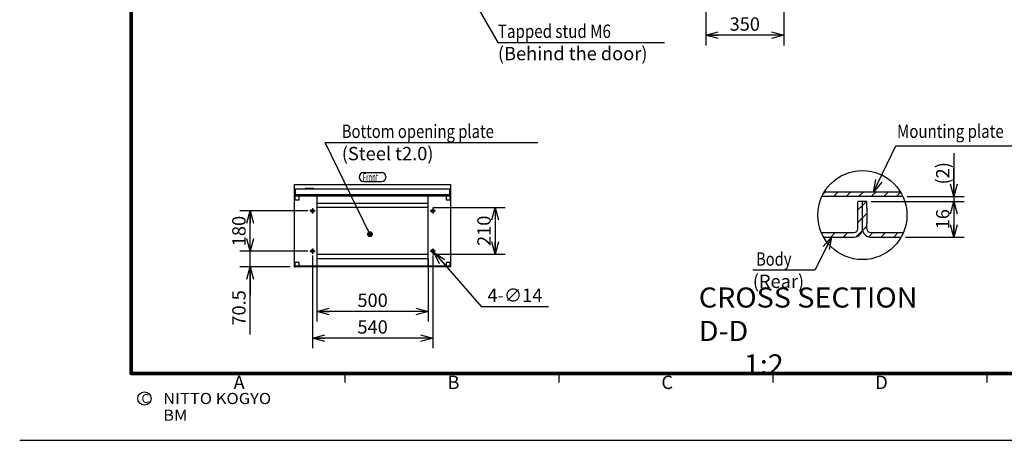
# Model space of a CAD drawing. Extents: x -217 to 202, y -148 to 148.
# Drawn here: x -217 to 4, y -148 to -54 of the extents above; entities that cross this region are included whole.
import ezdxf

# ---------------------------------------------------------------- set-up
doc = ezdxf.new("R2010")
doc.units = 0
doc.linetypes.add('CENTER', pattern=[50.8, 31.75, -6.35, 6.35, -6.35])
doc.linetypes.add('NON_PLOTING', pattern=[0])
doc.layers.get('0').update_dxf_attribs({"linetype": 'CONTINUOUS'})
doc.layers.get('DEFPOINTS').update_dxf_attribs({"linetype": 'CONTINUOUS'})
doc.layers.add('CLASS1', color=7, linetype='CONTINUOUS')
doc.layers.add('枠', color=7, linetype='CONTINUOUS')
doc.styles.add('MX_DIMTXSTY_2', font='txt.shx', dxfattribs={"width": 1.3, "bigfont": 'extfont.shx'})
doc.styles.add('MX_DIMTXSTY_3', font='txt.shx', dxfattribs={"width": 1.2, "bigfont": 'extfont.shx'})
doc.styles.add('MX_DIMTXSTY_5', font='txt.shx', dxfattribs={"width": 1.1, "bigfont": 'extfont.shx'})
doc.styles.add('MX_DIMTXSTY_6', font='txt.shx', dxfattribs={"width": 1.25, "bigfont": 'extfont.shx'})
doc.styles.add('MX_DIMTXSTY_7', font='txt.shx', dxfattribs={"width": 1.05, "bigfont": 'extfont.shx'})
doc.styles.add('MX_NOTE_STANDARD', font='txt.shx', dxfattribs={"bigfont": 'extfont.shx'})
doc.dimstyles.new('MXDIMSTYLE', dxfattribs={"dimtxt": 3, "dimasz": 2.5, "dimexe": 2.28, "dimexo": 1, "dimgap": 1, "dimtad": 1, "dimdsep": 46, "dimtxsty": 'MX_NOTE_STANDARD', "dimblk1": 'OPEN30', "dimblk2": 'OPEN30', "dimsah": 1, "dimcen": 2.5, "dimadec": 0, "dimazin": 0, "dimtfac": 1, "dimtmove": 0, "dimatfit": 3, "dimldrblk": 'OPEN30', "dimfxl": 1, "dimtzin": 0, "dimarcsym": 0})

# ---------------------------------------------------------------- blocks, each defined once
blk = doc.blocks.new('_OPEN30')
at = {"color": 0, "linetype": 'ByBlock', "lineweight": -2}
for p, q in [((-1, 0.267949), (0, 0)), ((0, 0), (-1, -0.267949)), ((0, 0), (-1, 0))]:
    blk.add_line(p, q, dxfattribs=at)
blk = doc.blocks.new('*D8')
at = {"color": 7, "linetype": 'CONTINUOUS'}
for p, q in [((-7.359141, -84.091951), (-7.359141, -93.789413)), ((-7.359141, -93.789413), (-7.359141, -87.439413)), ((-17.815247, -93.789413), (-5.079141, -93.789413)), ((-7.359141, -93.789413), (-7.359141, -94.889413)), ((-7.359141, -94.889413), (-7.359141, -101.239413))]:
    blk.add_line(p, q, dxfattribs=at)
at = {"layer": 'DEFPOINTS', "color": 0, "linetype": 'CONTINUOUS'}
for p in [(-18.815247, -93.789413), (-7.359141, -94.889413), (-7.359141, -94.889413)]:
    blk.add_point(p, dxfattribs=at)
at = {"color": 7, "linetype": 'CONTINUOUS', "xscale": 2.77, "yscale": 2.77, "zscale": 2.77}
for p, rotation in [((-7.359141, -93.789413), 270), ((-7.359141, -94.889413), 90)]:
    blk.add_blockref('_OPEN30', p, dxfattribs=dict(at, rotation=rotation))
at = {"color": 255, "linetype": 'CONTINUOUS', "insert": (-9.859141, -88.591951), "char_height": 3, "attachment_point": 5, "rotation": 90, "line_spacing_factor": 0.9, "style": 'MX_DIMTXSTY_2'}
blk.add_mtext('\\A1;(2)', dxfattribs=at)
blk = doc.blocks.new('*D9')
at = {"color": 7, "linetype": 'CONTINUOUS'}
for p, q in [((-25.902017, -94.889413), (-5.079141, -94.889413)), ((-7.359141, -94.889413), (-7.359141, -102.889413)), ((-18.198892, -102.889413), (-5.079141, -102.889413))]:
    blk.add_line(p, q, dxfattribs=at)
at = {"layer": 'DEFPOINTS', "color": 0, "linetype": 'CONTINUOUS'}
for p in [(-26.902017, -94.889413), (-19.198892, -102.889413), (-7.359141, -102.889413)]:
    blk.add_point(p, dxfattribs=at)
at = {"color": 7, "linetype": 'CONTINUOUS', "xscale": 2.77, "yscale": 2.77, "zscale": 2.77}
for p, rotation in [((-7.359141, -94.889413), 90), ((-7.359141, -102.889413), 270)]:
    blk.add_blockref('_OPEN30', p, dxfattribs=dict(at, rotation=rotation))
at = {"color": 255, "linetype": 'CONTINUOUS', "insert": (-9.859141, -98.889413), "char_height": 3, "attachment_point": 5, "rotation": 90, "line_spacing_factor": 0.9, "style": 'MX_DIMTXSTY_3'}
blk.add_mtext('\\A1;16', dxfattribs=at)
blk = doc.blocks.new('*D18')
at = {"color": 7, "linetype": 'CONTINUOUS'}
for p, q in [((-150.303624, -107.742664), (-150.303624, -121.847664)), ((-125.303624, -107.742664), (-125.303624, -121.847664)), ((-125.303624, -119.567664), (-150.303624, -119.567664))]:
    blk.add_line(p, q, dxfattribs=at)
at = {"layer": 'DEFPOINTS', "color": 0, "linetype": 'CONTINUOUS'}
for p in [(-150.303624, -106.742664), (-125.303624, -106.742664), (-150.303624, -119.567664)]:
    blk.add_point(p, dxfattribs=at)
at = {"color": 7, "linetype": 'CONTINUOUS', "xscale": 2.77, "yscale": 2.77, "zscale": 2.77, "rotation": 180}
blk.add_blockref('_OPEN30', (-150.303624, -119.567664), dxfattribs=at)
at = {"color": 7, "linetype": 'CONTINUOUS', "xscale": 2.77, "yscale": 2.77, "zscale": 2.77}
blk.add_blockref('_OPEN30', (-125.303624, -119.567664), dxfattribs=at)
at = {"color": 255, "linetype": 'CONTINUOUS', "insert": (-137.803624, -117.067664), "char_height": 3, "attachment_point": 5, "line_spacing_factor": 0.9, "style": 'MX_DIMTXSTY_5'}
blk.add_mtext('\\A1;500', dxfattribs=at)
blk = doc.blocks.new('*D19')
at = {"color": 7, "linetype": 'CONTINUOUS'}
for p, q in [((-124.303624, -96.242664), (-108.023624, -96.242664)), ((-110.303624, -96.242664), (-110.303624, -106.742664)), ((-124.303624, -106.742664), (-108.023624, -106.742664))]:
    blk.add_line(p, q, dxfattribs=at)
at = {"layer": 'DEFPOINTS', "color": 0, "linetype": 'CONTINUOUS'}
for p in [(-125.303624, -96.242664), (-125.303624, -106.742664), (-110.303624, -106.742664)]:
    blk.add_point(p, dxfattribs=at)
at = {"color": 7, "linetype": 'CONTINUOUS', "xscale": 2.77, "yscale": 2.77, "zscale": 2.77}
for p, rotation in [((-110.303624, -96.242664), 90), ((-110.303624, -106.742664), 270)]:
    blk.add_blockref('_OPEN30', p, dxfattribs=dict(at, rotation=rotation))
at = {"color": 255, "linetype": 'CONTINUOUS', "insert": (-112.803624, -101.492664), "char_height": 3, "attachment_point": 5, "rotation": 90, "line_spacing_factor": 0.9, "style": 'MX_DIMTXSTY_3'}
blk.add_mtext('\\A1;210', dxfattribs=at)
blk = doc.blocks.new('*D20')
at = {"color": 7, "linetype": 'CONTINUOUS'}
for p, q in [((-152.303624, -97.042664), (-167.583624, -97.042664)), ((-165.303624, -106.042664), (-165.303624, -97.042664)), ((-152.303624, -106.042664), (-167.583624, -106.042664))]:
    blk.add_line(p, q, dxfattribs=at)
at = {"layer": 'DEFPOINTS', "color": 0, "linetype": 'CONTINUOUS'}
for p in [(-165.303624, -97.042664), (-151.303624, -97.042664), (-151.303624, -106.042664)]:
    blk.add_point(p, dxfattribs=at)
at = {"color": 7, "linetype": 'CONTINUOUS', "xscale": 2.77, "yscale": 2.77, "zscale": 2.77}
for p, rotation in [((-165.303624, -97.042664), 90), ((-165.303624, -106.042664), 270)]:
    blk.add_blockref('_OPEN30', p, dxfattribs=dict(at, rotation=rotation))
at = {"color": 255, "linetype": 'CONTINUOUS', "insert": (-167.803624, -101.542664), "char_height": 3, "attachment_point": 5, "rotation": 90, "line_spacing_factor": 0.9, "style": 'MX_DIMTXSTY_3'}
blk.add_mtext('\\A1;180', dxfattribs=at)
blk = doc.blocks.new('*D21')
at = {"color": 7, "linetype": 'CONTINUOUS'}
for p, q in [((-165.303624, -106.042664), (-165.303624, -99.692665)), ((-153.303624, -106.042664), (-167.583624, -106.042664)), ((-165.303624, -109.567664), (-165.303624, -106.042664)), ((-156.303624, -109.567664), (-167.583624, -109.567664)), ((-165.303624, -124.795816), (-165.303624, -109.567664)), ((-165.303624, -109.567664), (-165.303624, -115.917664))]:
    blk.add_line(p, q, dxfattribs=at)
at = {"layer": 'DEFPOINTS', "color": 0, "linetype": 'CONTINUOUS'}
for p in [(-165.303624, -106.042664), (-152.303624, -106.042664), (-155.303624, -109.567664)]:
    blk.add_point(p, dxfattribs=at)
at = {"color": 7, "linetype": 'CONTINUOUS', "xscale": 2.77, "yscale": 2.77, "zscale": 2.77}
for p, rotation in [((-165.303624, -106.042664), 270), ((-165.303624, -109.567664), 90)]:
    blk.add_blockref('_OPEN30', p, dxfattribs=dict(at, rotation=rotation))
at = {"color": 255, "linetype": 'CONTINUOUS', "insert": (-167.803624, -118.795816), "char_height": 3, "attachment_point": 5, "rotation": 90, "line_spacing_factor": 0.9, "style": 'MX_DIMTXSTY_6'}
blk.add_mtext('\\A1;70.5', dxfattribs=at)
blk = doc.blocks.new('*D22')
at = {"color": 7, "linetype": 'CONTINUOUS'}
for p, q in [((-124.072897, -106.305847), (-113.425932, -118.45052)), ((-124.072897, -106.305847), (-119.886857, -111.080737)), ((-113.425932, -118.45052), (-98.35667, -118.45052))]:
    blk.add_line(p, q, dxfattribs=at)
at = {"layer": 'DEFPOINTS', "color": 0, "linetype": 'CONTINUOUS'}
for p in [(-124.534351, -105.779482), (-124.072897, -106.305847)]:
    blk.add_point(p, dxfattribs=at)
at = {"color": 7, "linetype": 'CONTINUOUS', "xscale": 2.77, "yscale": 2.77, "zscale": 2.77, "rotation": 131.240328}
blk.add_blockref('_OPEN30', (-124.072897, -106.305847), dxfattribs=at)
at = {"color": 255, "linetype": 'CONTINUOUS', "insert": (-105.85667, -115.95052), "char_height": 3, "attachment_point": 5, "line_spacing_factor": 0.9, "style": 'MX_DIMTXSTY_7'}
blk.add_mtext('\\A1;4-∅14', dxfattribs=at)
blk = doc.blocks.new('_NONE')
at = {"color": 0, "linetype": 'ByBlock', "lineweight": -2}
blk.add_circle((0, 0), 0.25, dxfattribs=at)
blk = doc.blocks.new('*D24')
at = {"color": 7, "linetype": 'CONTINUOUS'}
for p, q in [((-151.303624, -107.042663), (-151.303624, -127.847664)), ((-124.303624, -107.042663), (-124.303624, -127.847664)), ((-124.303624, -125.567664), (-151.303624, -125.567664))]:
    blk.add_line(p, q, dxfattribs=at)
at = {"layer": 'DEFPOINTS', "color": 0, "linetype": 'CONTINUOUS'}
for p in [(-151.303624, -106.042663), (-124.303624, -106.042663), (-151.303624, -125.567664)]:
    blk.add_point(p, dxfattribs=at)
at = {"color": 7, "linetype": 'CONTINUOUS', "xscale": 2.77, "yscale": 2.77, "zscale": 2.77, "rotation": 180}
blk.add_blockref('_OPEN30', (-151.303624, -125.567664), dxfattribs=at)
at = {"color": 7, "linetype": 'CONTINUOUS', "xscale": 2.77, "yscale": 2.77, "zscale": 2.77}
blk.add_blockref('_OPEN30', (-124.303624, -125.567664), dxfattribs=at)
at = {"color": 255, "linetype": 'CONTINUOUS', "insert": (-137.803624, -123.067664), "char_height": 3, "attachment_point": 5, "line_spacing_factor": 0.9, "style": 'MX_DIMTXSTY_7'}
blk.add_mtext('\\A1;540', dxfattribs=at)
blk = doc.blocks.new('MS_3')
at = {"color": 130, "linetype": 'CONTINUOUS'}
for p, q in [((-349.999999, 0), (-349.999999, 49)), ((-349.999999, 49), (349.999999, 49)), ((-349.999999, 0), (-349.999999, 49)), ((-337.099999, 49), (-336.999999, 49)), ((-337.099999, 49), (-336.999999, 49)), ((-336.999999, 49), (336.999999, 49)), ((336.999999, 49), (337.099999, 49)), ((336.999999, 49), (337.099999, 49)), ((337.099999, 49), (339.499999, 49)), ((349.999999, 49), (349.999999, 0)), ((349.999999, 49), (349.999999, 0)), ((-349.999999, 0), (349.999999, 0))]:
    blk.add_line(p, q, dxfattribs=at)
blk = doc.blocks.new('*D41')
at = {"color": 7, "linetype": 'CONTINUOUS'}
for p, q in [((-63.03637, -39.799999), (-63.03637, -59.88)), ((-45.53637, -42.6), (-45.53637, -59.88)), ((-45.53637, -57.6), (-63.03637, -57.6))]:
    blk.add_line(p, q, dxfattribs=at)
at = {"layer": 'DEFPOINTS', "color": 0, "linetype": 'CONTINUOUS'}
for p in [(-63.03637, -38.799999), (-45.53637, -41.6), (-63.03637, -57.6)]:
    blk.add_point(p, dxfattribs=at)
at = {"color": 7, "linetype": 'CONTINUOUS', "xscale": 2.77, "yscale": 2.77, "zscale": 2.77, "rotation": 180}
blk.add_blockref('_OPEN30', (-63.03637, -57.6), dxfattribs=at)
at = {"color": 7, "linetype": 'CONTINUOUS', "xscale": 2.77, "yscale": 2.77, "zscale": 2.77}
blk.add_blockref('_OPEN30', (-45.53637, -57.6), dxfattribs=at)
at = {"color": 255, "linetype": 'CONTINUOUS', "insert": (-54.28637, -55.1), "char_height": 3, "attachment_point": 5, "line_spacing_factor": 0.9, "style": 'MX_DIMTXSTY_7'}
blk.add_mtext('\\A1;350', dxfattribs=at)
blk = doc.blocks.new('MS_6')
at = {"color": 31, "linetype": 'CONTINUOUS'}
for p, q in [((-92, -133.5), (-192, -133.5)), ((-144, -133.5), (-144, -135.5)), ((-96, -133.5), (-96, -135.5)), ((8, -133.5), (-92, -133.5)), ((-48, -133.5), (-48, -135.5)), ((0, -133.5), (0, -135.5)), ((-217, -148.5), (-216.9, -148.5))]:
    blk.add_line(p, q, dxfattribs=at)
at = {"color": 31, "linetype": 'CONTINUOUS', "const_width": 0.8}
for points in [[(-192, -133.5), (-192, 133.5)], [(-192, -133.5), (192, -133.5)]]:
    blk.add_lwpolyline(points, dxfattribs=at)
at = {"color": 31, "linetype": 'CONTINUOUS', "const_width": 0.4}
for points in [[(-192, -133.3, 1), (-192, -133.7, 1)], [(-192.2, -133.5, 1), (-191.8, -133.5, 1)]]:
    blk.add_lwpolyline(points, format="xyb", dxfattribs=at)
at = {"color": 21, "linetype": 'CONTINUOUS'}
blk.add_circle((-189, -139.12), 1.5, dxfattribs=at)
for p in [(-144, -133.5), (0, -133.5)]:
    blk.add_point(p, dxfattribs=at)
at = {"layer": 'DEFPOINTS', "color": 31, "linetype": 'NON_PLOTING'}
blk.add_line((-217, -148.5), (202, -148.5), dxfattribs=at)
at = {"color": 21, "linetype": 'CONTINUOUS', "attachment_point": 1}
for s, insert, char_height, line_spacing_factor in [('\\A1;A', (-169, -134), 3, 0.899999), ('\\A1;B', (-121, -134), 3, 0.899999), ('\\A1;C', (-73, -134), 3, 0.899999), ('\\A1;D', (-25, -134), 3, 0.899999), ('\\A1;C', (-189.67, -138.12), 2, 0.9), ('\\W1.088083;\\A1;NITTO KOGYO BM', (-184.8, -137.87), 2.5, 0.9)]:
    blk.add_mtext(s, dxfattribs=dict(at, insert=insert, char_height=char_height, line_spacing_factor=line_spacing_factor))

msp = doc.modelspace()

# ---------------------------------------------------------------- hatches: boundary and pattern name
at = {"layer": 'CLASS1', "linetype": 'CONTINUOUS'}
h = msp.add_hatch(dxfattribs=at)
h.set_pattern_fill('ANSI31', scale=0.62992, style=0)
edge = h.paths.add_edge_path()
edge.add_line((-36.45885, -92.78941), (-19.34518, -92.78941))
edge.add_arc((-27.90202, -97.96441), 10, 24.676852, 31.164705, ccw=False)
edge.add_line((-18.81525, -93.78941), (-36.98879, -93.78941))
edge.add_arc((-27.90202, -97.96441), 10, 148.835295, 155.323148, ccw=False)
h = msp.add_hatch(dxfattribs=at)
h.set_pattern_fill('ANSI31', scale=0.62992, style=0)
edge = h.paths.add_edge_path()
edge.add_line((-37.09954, -101.88941), (-29.75202, -101.88941))
edge.add_arc((-29.75202, -101.03941), 0.85, 270, 360)
edge.add_line((-28.90202, -101.03941), (-28.90202, -94.88941))
edge.add_line((-28.90202, -94.88941), (-27.90202, -94.88941))
edge.add_line((-27.90202, -94.88941), (-27.90202, -96.39288))
edge.add_line((-27.90202, -96.39288), (-27.90202, -99.88595))
edge.add_line((-27.90202, -99.88595), (-27.90202, -101.03941))
edge.add_arc((-29.75202, -101.03941), 1.85, -90, 0, ccw=False)
edge.add_line((-29.75202, -102.88941), (-36.60514, -102.88941))
edge.add_arc((-27.90202, -97.96441), 10, 203.110146, 209.505032, ccw=False)
h = msp.add_hatch(dxfattribs=at)
h.set_pattern_fill('ANSI31', scale=0.62992, style=0)
edge = h.paths.add_edge_path()
edge.add_line((-27.90202, -101.03941), (-27.90202, -99.88595))
edge.add_line((-27.90202, -99.88595), (-27.90202, -96.39288))
edge.add_line((-27.90202, -96.39288), (-27.90202, -94.88941))
edge.add_line((-27.90202, -94.88941), (-26.90202, -94.88941))
edge.add_line((-26.90202, -94.88941), (-26.90202, -96.39288))
edge.add_line((-26.90202, -96.39288), (-26.90202, -99.88595))
edge.add_line((-26.90202, -99.88595), (-26.90202, -101.03941))
edge.add_arc((-26.05202, -101.03941), 0.85, 180, 270)
edge.add_line((-26.05202, -101.88941), (-18.7045, -101.88941))
edge.add_arc((-27.90202, -97.96441), 10, 330.494968, 336.889854, ccw=False)
edge.add_line((-19.19889, -102.88941), (-26.05202, -102.88941))
edge.add_arc((-26.05202, -101.03941), 1.85, 180, 270, ccw=False)

# ---------------------------------------------------------------- linework, layer by layer
at = {"layer": 'CLASS1', "color": 7, "linetype": 'CONTINUOUS'}
for p, q in [((-139.79612, -88.44266), (-135.79612, -88.44266)), ((-139.79612, -90.44266), (-135.79612, -90.44266)), ((-155.30362, -93.66766), (-120.30362, -93.66766))]:
    msp.add_line(p, q, dxfattribs=at)
at = {"layer": 'CLASS1', "color": 1, "linetype": 'CONTINUOUS'}
for p, q in [((-155.14612, -92.06766), (-120.44612, -92.06766)), ((-155.14612, -92.06766), (-155.14612, -93.31766)), ((-152.94612, -91.96766), (-152.89612, -91.91766)), ((-152.94612, -92.06766), (-152.94612, -91.96766)), ((-152.94612, -91.96766), (-151.04612, -91.96766)), ((-152.89612, -91.91766), (-151.09612, -91.91766)), ((-151.09612, -91.91766), (-151.04612, -91.96766)), ((-151.04612, -91.96766), (-151.04612, -92.06766)), ((-120.44612, -93.31766), (-120.44612, -92.06766)), ((-19.34518, -92.78941), (-36.45885, -92.78941)), ((-155.30362, -93.51766), (-120.30362, -93.51766)), ((-155.30362, -109.56766), (-155.30362, -93.51766)), ((-155.30362, -94.51766), (-154.30362, -94.51766)), ((-155.15362, -94.51756), (-155.15362, -93.66766)), ((-155.15362, -94.51756), (-155.15362, -94.51766)), ((-155.14612, -93.31766), (-120.44612, -93.31766)), ((-154.30362, -94.51766), (-154.30362, -93.66766)), ((-150.30362, -93.66766), (-150.30362, -109.41766)), ((-125.30362, -109.41766), (-125.30362, -93.66766)), ((-121.30362, -93.66766), (-121.30362, -94.51766)), ((-121.30362, -94.51766), (-120.30362, -94.51766)), ((-120.45362, -93.66766), (-120.45362, -94.51756)), ((-120.45362, -94.51766), (-120.45362, -94.51756)), ((-120.30362, -93.51766), (-120.30362, -109.56766)), ((-18.81525, -93.78941), (-36.98879, -93.78941)), ((-28.90202, -101.03941), (-28.90202, -94.88941)), ((-27.90202, -94.88941), (-28.90202, -94.88941)), ((-27.90202, -101.03941), (-27.90202, -94.88941)), ((-26.90202, -94.88941), (-27.90202, -94.88941)), ((-27.90202, -96.39288), (-27.90202, -94.88941)), ((-26.90202, -96.39288), (-26.90202, -94.88941)), ((-150.30362, -95.26766), (-125.30362, -95.26766)), ((-125.30362, -96.24266), (-150.30362, -96.24266)), ((-26.90202, -96.39288), (-26.90202, -99.88595)), ((-27.90202, -101.03941), (-27.90202, -99.88595)), ((-26.90202, -101.03941), (-26.90202, -99.88595)), ((-37.09954, -101.88941), (-29.75202, -101.88941)), ((-36.60514, -102.88941), (-29.75202, -102.88941)), ((-26.05202, -101.88941), (-18.7045, -101.88941)), ((-26.05202, -102.88941), (-19.19889, -102.88941)), ((-150.30362, -106.74266), (-125.30362, -106.74266)), ((-125.30362, -107.81766), (-150.30362, -107.81766)), ((-154.30362, -108.56766), (-155.30362, -108.56766)), ((-120.30362, -109.41766), (-155.30362, -109.41766)), ((-120.30362, -109.56766), (-155.30362, -109.56766)), ((-155.15362, -109.41766), (-155.15362, -108.56776)), ((-154.30362, -109.41766), (-154.30362, -108.56766)), ((-120.30362, -108.56766), (-121.30362, -108.56766)), ((-121.30362, -108.56766), (-121.30362, -109.41766)), ((-120.45362, -108.56776), (-120.45362, -109.41766))]:
    msp.add_line(p, q, dxfattribs=at)
at = {"layer": 'CLASS1', "color": 7, "linetype": 'CENTER'}
for p, q in [((-150.70362, -97.04266), (-151.90362, -97.04266)), ((-151.30362, -96.44266), (-151.30362, -97.64266)), ((-123.70362, -97.04266), (-124.90362, -97.04266)), ((-124.30362, -96.44266), (-124.30362, -97.64266)), ((-150.70362, -106.04266), (-151.90362, -106.04266)), ((-151.30362, -105.44266), (-151.30362, -106.64266)), ((-123.70362, -106.04266), (-124.90362, -106.04266)), ((-124.30362, -105.44266), (-124.30362, -106.64266))]:
    msp.add_line(p, q, dxfattribs=at)
at = {"layer": 'CLASS1', "color": 7, "linetype": 'CONTINUOUS'}
msp.add_circle((-27.90202, -97.96441), 10, dxfattribs=at)
at = {"layer": 'CLASS1', "color": 1, "linetype": 'CONTINUOUS'}
for centre in [(-151.30362, -97.04266), (-124.30362, -97.04266), (-151.30362, -106.04266), (-124.30362, -106.04266)]:
    msp.add_circle(centre, 0.35, dxfattribs=at)
at = {"layer": 'CLASS1', "color": 7, "linetype": 'CONTINUOUS'}
for centre, start, end in [((-139.79612, -89.44266), 90, 270), ((-135.79612, -89.44266), 270, 90)]:
    msp.add_arc(centre, 1, start, end, dxfattribs=at)
at = {"layer": 'CLASS1', "color": 1, "linetype": 'CONTINUOUS'}
for centre, radius, start, end in [((-29.75202, -101.03941), 1.85, 270, 0), ((-29.75202, -101.03941), 0.85, 270, 0), ((-26.05202, -101.03941), 1.85, 180, 270), ((-26.05202, -101.03941), 0.85, 180, 270)]:
    msp.add_arc(centre, radius, start, end, dxfattribs=at)
at = {"layer": 'CLASS1', "color": 7, "linetype": 'CONTINUOUS'}
msp.add_point((-155.30362, -109.56766), dxfattribs=at)

# ---------------------------------------------------------------- block references
at = {"layer": 'CLASS1', "linetype": 'ByBlock', "xscale": 0.05, "yscale": 0.05, "zscale": 0.05}
msp.add_blockref('MS_3', (-137.80362, -93.51766), dxfattribs=at)
at = {"layer": '枠', "linetype": 'ByBlock'}
msp.add_blockref('MS_6', (0, 0), dxfattribs=at)

# ---------------------------------------------------------------- texts
at = {"layer": 'CLASS1', "color": 255, "linetype": 'CONTINUOUS'}
for s, insert, char_height, attachment_point, line_spacing_factor in [('\\W0.830189;\\A1;Tapped stud M6   ', (-109.69449, -58.2155), 3, 7, 0.9), ('\\A1;(Behind the door)', (-109.69449, -60.2155), 3, 1, 0.9), ('\\W0.814815;\\A1;Bottom opening plate', (-144.72409, -80.66792), 3, 7, 0.9), ('\\W0.825737;\\A1;Mounting plate', (-20.11468, -79.15366), 3, 4, 0.9), ('\\A1;(Steel t2.0)', (-144.72409, -82.66792), 3, 1, 0.9), ('\\W0.500000;\\A1;Front', (-140.01612, -89.50224), 2, 4, 1.35), ('\\W0.807339;\\A1; Body', (-52.49088, -109.32343), 3, 7, 0.9), ('\\A1;(Rear)', (-52.49088, -111.32343), 3, 1, 0.9)]:
    msp.add_mtext(s, dxfattribs=dict(at, insert=insert, char_height=char_height, attachment_point=attachment_point, line_spacing_factor=line_spacing_factor))
at = {"layer": 'CLASS1', "color": 1, "linetype": 'CONTINUOUS', "insert": (-64.6142, -123.96441), "char_height": 4.5, "attachment_point": 4}
msp.add_mtext('\\W1.050420;\\A1;CROSS SECTION D-D\\P       1:2', dxfattribs=at)

# ---------------------------------------------------------------- dimensions: what is measured, and where the dimension line sits
at = {"layer": 'CLASS1', "color": 7, "linetype": 'CONTINUOUS'}
for base, p1, p2, override, picture, middle in [((-63.03637, -57.6), (-45.53637, -41.6), (-63.03637, -38.8), {"dimasz": 2.77, "dimlfac": 20, "dimtxsty": 'MX_DIMTXSTY_7', "dimtzin": 8}, '*D41', (-54.28637, -57.6)), ((-151.30362, -125.56766), (-124.30362, -106.04266), (-151.30362, -106.04266), {"dimasz": 2.77, "dimlfac": 20, "dimtxsty": 'MX_DIMTXSTY_7', "dimtzin": 8}, '*D24', (-137.80362, -125.56766)), ((-150.30362, -119.56766), (-125.30362, -106.74266), (-150.30362, -106.74266), {"dimasz": 2.77, "dimlfac": 20, "dimtxsty": 'MX_DIMTXSTY_5', "dimtzin": 8}, '*D18', (-137.80362, -119.56766))]:
    dim = msp.add_linear_dim(base=base, p1=p1, p2=p2, text='\\A1;<>', dimstyle='MXDIMSTYLE', override=override, dxfattribs=at)
    dim.commit()
    dim.dimension.update_dxf_attribs({"geometry": picture, "text_midpoint": middle, "dimtype": 128})
for base, p1, p2, text, override, picture, middle in [((-7.35914, -94.88941), (-18.81525, -93.78941), (-7.35914, -94.88941), '\\A1;(<>)', {"dimasz": 2.77, "dimdec": 0, "dimlfac": 2, "dimtxsty": 'MX_DIMTXSTY_2', "dimse2": 1, "dimtzin": 8}, '*D8', (-7.35914, -88.59195)), ((-7.35914, -102.88941), (-26.90202, -94.88941), (-19.19889, -102.88941), '\\A1;<>', {"dimasz": 2.77, "dimlfac": 2, "dimtxsty": 'MX_DIMTXSTY_3', "dimtzin": 8}, '*D9', (-7.35914, -98.88941)), ((-165.30362, -97.04266), (-151.30362, -106.04266), (-151.30362, -97.04266), '\\A1;<>', {"dimasz": 2.77, "dimlfac": 20, "dimtxsty": 'MX_DIMTXSTY_3', "dimtzin": 8}, '*D20', (-165.30362, -101.54266)), ((-110.30362, -106.74266), (-125.30362, -96.24266), (-125.30362, -106.74266), '\\A1;<>', {"dimasz": 2.77, "dimlfac": 20, "dimtxsty": 'MX_DIMTXSTY_3', "dimtzin": 8}, '*D19', (-110.30362, -101.49266)), ((-165.30362, -106.04266), (-155.30362, -109.56766), (-152.30362, -106.04266), '\\A1;<>', {"dimasz": 2.77, "dimlfac": 20, "dimtxsty": 'MX_DIMTXSTY_6', "dimtzin": 8}, '*D21', (-165.30362, -118.79582))]:
    dim = msp.add_linear_dim(base=base, p1=p1, p2=p2, angle=90, text=text, dimstyle='MXDIMSTYLE', override=override, dxfattribs=at)
    dim.commit()
    dim.dimension.update_dxf_attribs({"geometry": picture, "text_midpoint": middle, "dimtype": 128})
dim = msp.add_diameter_dim_2p(p1=(-124.53435, -105.77948), p2=(-124.0729, -106.30585), text='\\A1;4-<>', dimstyle='MXDIMSTYLE', override={"dimasz": 2.77, "dimtih": 1, "dimtoh": 1, "dimlfac": 20, "dimtxsty": 'MX_DIMTXSTY_7', "dimblk1": 'NONE', "dimcen": 0, "dimtofl": 0, "dimtzin": 8}, dxfattribs=at)
dim.commit()
dim.dimension.update_dxf_attribs({"geometry": '*D22', "text_midpoint": (-105.85667, -118.45052), "dimtype": 131})

# ---------------------------------------------------------------- leaders
for points, override in [([(-122.80362, -36.50981), (-109.69449, -59.2155), (-72.29449, -59.2155)], {"dimasz": 2.77}), ([(-138.39067, -102.25153), (-148.41858, -81.66792), (-100.72409, -81.66792)], {"dimasz": 1.327, "dimldrblk": 'DOT'}), ([(-25.39613, -92.78941), (-20.40855, -82.40366), (10.68532, -82.40366)], {"dimasz": 2.77}), ([(-34.79453, -102.88941), (-38.563, -110.32343), (-52.49088, -110.32343)], {"dimasz": 2.77})]:
    msp.add_leader(points, dimstyle='MXDIMSTYLE', override=override, dxfattribs=at)

doc.saveas('drawing.dxf')
